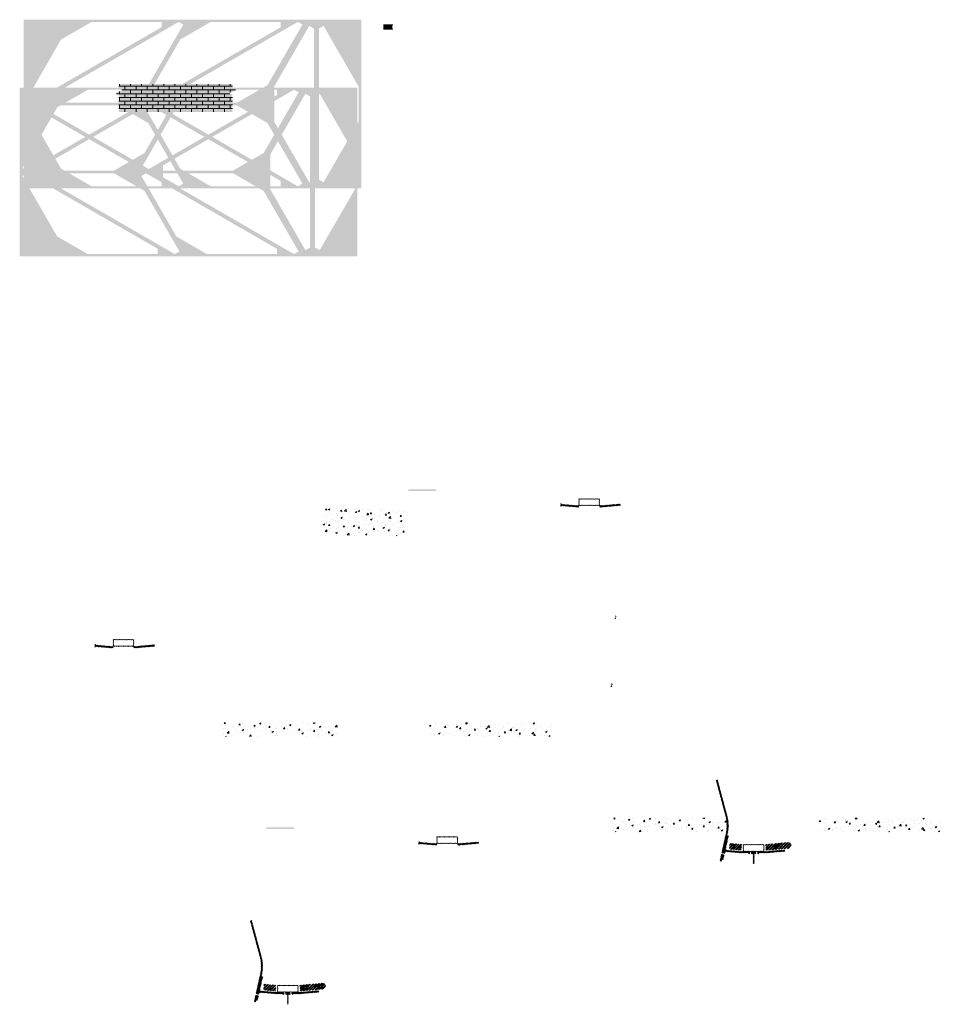
# Model space of a CAD drawing. Units: millimetres. Extents: x -26077 to 431651, y -66327 to 142901.
# Drawn here: x 116565 to 123245, y 78979 to 86095 of the extents above; entities that cross this region are included whole.
import ezdxf

# ---------------------------------------------------------------- set-up
doc = ezdxf.new("R2010")
doc.units = ezdxf.units.MM
doc.header["$MEASUREMENT"] = 0
doc.layers.add('hatch', color=7, linetype='Continuous', lineweight=15)
doc.layers.add('Plaspanel Top', color=7, linetype='Continuous', lineweight=9)
pattern_1 = [(45, (119464.9927, 79972.471), (-3.367596, 3.367596), [])]
pattern_2 = [(45, (120490.0457, 82415.071), (-3.367596, 3.367596), [])]
pattern_3 = [(45, (121677.853, 79915.485), (-10.1028, 10.1028), []), (45, (121684.589, 79915.485), (-10.1028, 10.1028), [])]
pattern_4 = [(45, (117125.5315, 81397.477), (-3.367596, 3.367596), [])]
pattern_5 = [(45, (118313.339, 78897.891), (-10.1028, 10.1028), []), (45, (118320.074, 78897.891), (-10.1028, 10.1028), [])]
pattern_6 = [(37.5, (116693.6153, 71392.8946), (-0.06299336, 1.92682377), [0, -1.52, 0, -1.7, 0, -1.625]), (7.5, (116693.6153, 71392.8946), (1.7697767, 2.82214607), [0, -0.82, 0, -1.37, 0, -0.525]), (327.5, (116692.3853, 71392.8946), (3.11414186, 0.00565905), [0, -0.5, 0, -1.8, 0, -2.35]), (317.5, (116692.3853, 71392.8946), (3.0061266, 0.87767556), [0, -0.25, 0, -1.18, 0, -1.35])]

msp = doc.modelspace()

# ---------------------------------------------------------------- hatches: boundary and pattern name
at = {"layer": 'hatch', "linetype": 'Continuous', "ltscale": 5}
h = msp.add_hatch(dxfattribs=at)
h.set_pattern_fill('AR-SAND')
h.set_pattern_definition(pattern_6)
h.paths.add_polyline_path([(119192.06, 86038.08), (119192.06, 86021.84), (119263.06, 86021.84), (119263.06, 86028.84), (119258.06, 86028.84), (119258.06, 86052.84), (119263.06, 86052.84), (119263.06, 86059.84), (119192.06, 86059.84), (119192.06, 86043.6), (119195.85, 86042.22), (119192.06, 86040.84), (119188.27, 86039.46)])
h = msp.add_hatch(dxfattribs=at)
h.set_pattern_fill('AR-SAND', style=0)
h.set_pattern_definition(pattern_6)
h.paths.add_polyline_path([(119192.06, 86038.08), (119192.06, 86021.84), (119263.06, 86021.84), (119263.06, 86028.84), (119258.06, 86028.84), (119258.06, 86052.84), (119263.06, 86052.84), (119263.06, 86059.84), (119192.06, 86059.84), (119192.06, 86043.6), (119195.85, 86042.22), (119192.06, 86040.84), (119188.27, 86039.46)])
h = msp.add_hatch(dxfattribs=at)
h.set_pattern_fill('AR-CONC', color=256)
h.set_pattern_definition([(50, (117254.269, 85428.642), (7.1726, -0.62752), [0.75, -8.25]), (355, (117254.269, 85428.642), (-1.387513, 7.52192), [0.6, -6.6]), (100.45144, (117254.867, 85428.5896), (5.78509, 6.8944), [0.6374, -7.01142]), (46.1842, (117254.269, 85430.642), (10.67241, -1.65519), [1.125, -12.375]), (96.6356, (117255.159, 85430.504), (9.34662, 9.74119), [0.9561, -10.51714]), (351.1842, (117254.269, 85430.642), (9.34662, 9.74119), [0.9, -9.9]), (21, (117255.269, 85430.142), (5.96907, -4.02619), [0.75, -8.25]), (326, (117255.269, 85430.142), (2.433153, 7.2515), [0.6, -6.6]), (71.45144, (117255.7666, 85429.806), (8.402224, 3.22531), [0.6374, -7.01142]), (37.5, (117254.2692, 85428.6419), (0.1215986, 3.3289385), [0, -6.52, 0, -6.7, 0, -6.625]), (7.5, (117254.269, 85428.642), (2.630695, 3.944117), [0, -3.82, 0, -6.37, 0, -2.525]), (327.5, (117252.0392, 85428.6419), (5.338224, -0.225549), [0, -2.5, 0, -7.8, 0, -10.35]), (317.5, (117251.039, 85428.642), (5.831862, 1.00105), [0, -3.25, 0, -5.18, 0, -7.35])])
h.paths.add_polyline_path([(117282.46, 85628.64), (117282.46, 85594.16), (117310.65, 85583.9), (117282.46, 85573.64), (117254.27, 85563.38), (117282.46, 85553.12), (117282.46, 85428.64), (118102.46, 85428.64), (118102.46, 85553.12), (118074.27, 85563.38), (118102.46, 85573.64), (118130.65, 85583.9), (118102.46, 85594.16), (118102.46, 85628.64)])
h = msp.add_hatch(dxfattribs=at)
h.set_pattern_fill('AR-BRSTD', color=256, scale=10, style=0)
h.set_pattern_definition([(0, (84845.895, 55929.397), (0, 26.67), []), (90, (84845.895, 55929.397), (-40, 26.67), [26.67, -26.67])])
h.paths.add_polyline_path([(117282.46, 85628.64), (117282.46, 85594.16), (117310.65, 85583.9), (117282.46, 85573.64), (117254.27, 85563.38), (117282.46, 85553.12), (117282.46, 85428.64), (118102.46, 85428.64), (118102.46, 85553.12), (118074.27, 85563.38), (118102.46, 85573.64), (118130.65, 85583.9), (118102.46, 85594.16), (118102.46, 85628.64)])
at = {"layer": 'hatch'}
h = msp.add_hatch(dxfattribs=at)
h.set_pattern_fill('DOTS', color=256, style=0)
h.set_pattern_definition([(0, (120490.0457, 82415.0708), (0.79375, 1.5875), [0, -1.5875])])
h.paths.add_polyline_path([(119573.1, 82689.24), (119573.1, 82699.24), (119473.1, 82699.24), (119473.1, 82689.24)])
h.paths.add_polyline_path([(119473.1, 82689.24), (119473.1, 82699.24), (119373.1, 82699.24), (119373.1, 82689.24)])
h = msp.add_hatch(dxfattribs=at)
h.set_pattern_fill('ANSI31', color=256, scale=1.5, style=0)
h.set_pattern_definition(pattern_2)
edge = h.paths.add_edge_path(flags=16)
edge.add_line((120609.29, 82585.9), (120749.29, 82585.9))
edge.add_arc((120749.29, 82587.9), 2, 270, 360)
edge.add_line((120751.29, 82587.9), (120751.29, 82627.9))
edge.add_arc((120749.29, 82627.9), 2, 0, 90)
edge.add_line((120749.29, 82629.9), (120609.29, 82629.9))
edge.add_arc((120609.29, 82627.9), 2, 90, 180)
edge.add_line((120607.29, 82627.9), (120607.29, 82587.9))
edge.add_arc((120609.29, 82587.9), 2, 180, 270)
edge = h.paths.add_edge_path()
edge.add_line((120606.29, 82582.9), (120752.29, 82582.9))
edge.add_arc((120752.29, 82584.9), 2, 270, 360)
edge.add_line((120754.29, 82584.9), (120754.29, 82630.9))
edge.add_arc((120752.29, 82630.9), 2, 0, 90)
edge.add_line((120752.29, 82632.9), (120606.29, 82632.9))
edge.add_arc((120606.29, 82630.9), 2, 90, 180)
edge.add_line((120604.29, 82630.9), (120604.29, 82584.9))
edge.add_arc((120606.29, 82584.9), 2, 180, 270)
h = msp.add_hatch(dxfattribs=at)
h.set_pattern_fill('AR-CONC', color=256, scale=15)
h.set_pattern_definition([(50, (149853.37, 3014.8), (107.58903, -9.41282), [11.25, -123.75]), (355, (149853.37, 3014.8), (-20.8127, 112.82882), [9, -99]), (100.45144, (149862.34, 3014.01), (86.77633, 103.416), [9.56103, -105.17132]), (46.1842, (149853.37, 3044.8), (160.0862, -24.8279), [16.875, -185.625]), (96.63564, (149866.71, 3042.73), (140.1993, 146.1178), [14.34155, -157.75706]), (351.18416, (149853.37, 3044.8), (140.1993, 146.1178), [13.5, -148.5]), (21, (149868.37, 3037.3), (89.53606, -60.39283), [11.25, -123.75]), (326, (149868.37, 3037.3), (36.4973, 108.7725), [9, -99]), (71.45144, (149875.83, 3032.27), (126.03336, 48.37967), [9.56103, -105.17132]), (37.5, (149853.373, 3014.798), (1.823978, 49.934078), [0, -97.8, 0, -100.5, 0, -99.375]), (7.5, (149853.373, 3014.8), (39.46043, 59.161757), [0, -57.3, 0, -95.55, 0, -37.875]), (327.5, (149819.923, 3014.798), (80.073365, -3.38323), [0, -37.5, 0, -117, 0, -155.25]), (317.5, (149804.92, 3014.8), (87.477925, 15.01575), [0, -48.75, 0, -77.7, 0, -110.25])])
h.paths.add_polyline_path([(119349.79, 82363.77), (119349.79, 82563.77), (118749.79, 82563.77), (118749.79, 82363.77)])
h = msp.add_hatch(dxfattribs=at)
h.set_pattern_fill('ANSI31', color=256, scale=0.75, style=0)
h.set_pattern_definition([(45, (120490.0457, 82415.0708), (-1.683798, 1.683798), [])])
h.paths.add_polyline_path([(120475.85, 82597.9), (120474.63, 82592.36), (120480.36, 82591.86, 0.3811783)])
h.paths.add_polyline_path([(120477.72, 82582.06), (120472.44, 82582.52), (120471.32, 82577.46, 0.4589276)])
h = msp.add_hatch(dxfattribs=at)
h.set_pattern_fill('ANSI31', color=256, scale=1.5, style=0)
h.set_pattern_definition(pattern_2)
h.paths.add_polyline_path([(120604.29, 82582.37), (120589.29, 82582.37), (120474.72, 82592.36), (120472.54, 82582.51), (120588.42, 82572.37), (120604.29, 82572.37)])
h.paths.add_polyline_path([(120904.66, 82584.14), (120903.78, 82594.14), (120769.29, 82582.37), (120754.29, 82582.37), (120754.29, 82572.37), (120770.17, 82572.37)])
h = msp.add_hatch(dxfattribs=at)
h.set_pattern_fill('ANSI31', color=256, scale=0.75, style=0)
h.set_pattern_definition([(45, (120882.8713, 81603.464), (-1.683798, 1.683798), [])])
h.paths.add_polyline_path([(120868.68, 81786.3), (120867.45, 81780.76), (120873.19, 81780.26, 0.3811783)])
h.paths.add_polyline_path([(120870.54, 81770.45), (120865.27, 81770.91), (120864.15, 81765.85, 0.4589276)])
h = msp.add_hatch(dxfattribs=at)
h.set_pattern_fill('ANSI31', color=256, scale=0.75, style=0)
h.set_pattern_definition([(45, (117125.5315, 81397.4768), (-1.683798, 1.683798), [])])
h.paths.add_polyline_path([(117111.34, 81580.31), (117110.11, 81574.77), (117115.85, 81574.27, 0.3811783)])
h.paths.add_polyline_path([(117113.2, 81564.46), (117107.93, 81564.92), (117106.81, 81559.87, 0.4589276)])
h = msp.add_hatch(dxfattribs=at)
h.set_pattern_fill('ANSI31', color=256, scale=1.5, style=0)
h.set_pattern_definition(pattern_4)
h.paths.add_polyline_path([(117239.78, 81564.78), (117224.78, 81564.78), (117110.21, 81574.76), (117108.03, 81564.91), (117223.91, 81554.78), (117239.78, 81554.78)])
h.paths.add_polyline_path([(117540.14, 81566.54), (117539.27, 81576.54), (117404.78, 81564.78), (117389.78, 81564.78), (117389.78, 81554.78), (117405.66, 81554.78)])
h = msp.add_hatch(dxfattribs=at)
h.set_pattern_fill('ANSI31', color=256, scale=1.5, style=0)
h.set_pattern_definition(pattern_4)
edge = h.paths.add_edge_path(flags=16)
edge.add_line((117244.78, 81568.3), (117384.78, 81568.3))
edge.add_arc((117384.78, 81570.3), 2, 270, 360)
edge.add_line((117386.78, 81570.3), (117386.78, 81610.3))
edge.add_arc((117384.78, 81610.3), 2, 0, 90)
edge.add_line((117384.78, 81612.3), (117244.78, 81612.3))
edge.add_arc((117244.78, 81610.3), 2, 90, 180)
edge.add_line((117242.78, 81610.3), (117242.78, 81570.3))
edge.add_arc((117244.78, 81570.3), 2, 180, 270)
edge = h.paths.add_edge_path()
edge.add_line((117241.78, 81565.3), (117387.78, 81565.3))
edge.add_arc((117387.78, 81567.3), 2, 270, 360)
edge.add_line((117389.78, 81567.3), (117389.78, 81613.3))
edge.add_arc((117387.78, 81613.3), 2, 0, 90)
edge.add_line((117387.78, 81615.3), (117241.78, 81615.3))
edge.add_arc((117241.78, 81613.3), 2, 90, 180)
edge.add_line((117239.78, 81613.3), (117239.78, 81567.3))
edge.add_arc((117241.78, 81567.3), 2, 180, 270)
h = msp.add_hatch(dxfattribs=at)
h.set_pattern_fill('ANSI31', color=256, scale=0.75, style=0)
h.set_pattern_definition([(45, (120855.2184, 81113.1415), (-1.683798, 1.683798), [])])
h.paths.add_polyline_path([(120841.03, 81295.97), (120839.8, 81290.43), (120845.54, 81289.93, 0.3811783)])
h.paths.add_polyline_path([(120842.89, 81280.13), (120837.62, 81280.59), (120836.5, 81275.53, 0.4589276)])
h = msp.add_hatch(dxfattribs=at)
h.set_pattern_fill('AR-CONC', color=256, scale=15)
h.set_pattern_definition([(50, (116461.93, 79813.31), (107.589, -9.4128), [11.25, -123.75]), (355, (116461.93, 79813.31), (-20.8127, 112.829), [9, -99]), (100.4514, (116470.9, 79812.53), (86.7763, 103.416), [9.561, -105.1713]), (46.184, (116461.93, 79843.31), (160.086, -24.828), [16.875, -185.625]), (96.6356, (116475.27, 79841.24), (140.199, 146.118), [14.342, -157.757]), (351.184, (116461.93, 79843.31), (140.199, 146.118), [13.5, -148.5]), (21, (116476.93, 79835.81), (89.536, -60.3928), [11.25, -123.75]), (326, (116476.93, 79835.81), (36.4973, 108.7725), [9, -99]), (71.4514, (116484.39, 79830.78), (126.0334, 48.3797), [9.561, -105.1713]), (37.5, (116461.93, 79813.312), (1.824, 49.9341), [0, -97.8, 0, -100.5, 0, -99.375]), (7.5, (116461.93, 79813.31), (39.4604, 59.1618), [0, -57.3, 0, -95.55, 0, -37.875]), (327.5, (116428.48, 79813.312), (80.07337, -3.38323), [0, -37.5, 0, -117, 0, -155.25]), (317.5, (116413.48, 79813.31), (87.478, 15.0157), [0, -48.75, 0, -77.7, 0, -110.25])])
h.paths.add_polyline_path([(118269.59, 81014.06, -0.4198239), (118267.82, 81010.16, -0.6438097), (118264, 81014.06), (118003.18, 81014.06), (118003.18, 80970.48), (118012.01, 80967.27), (118003.18, 80964.06), (117994.35, 80960.84), (118003.18, 80957.63), (118003.18, 80914.06), (118870.68, 80914.06), (118870.68, 80957.63), (118861.85, 80960.84), (118870.68, 80964.06), (118879.51, 80967.27), (118870.68, 80970.48), (118870.68, 81014.06), (118537.01, 81014.06), (118537.53, 80969.7, -1.1804492), (118543.37, 80968.73, -0.8471351), (118537.53, 80969.7), (118537.01, 80924.06), (118537.01, 81014.06)])
h = msp.add_hatch(dxfattribs=at)
h.set_pattern_fill('AR-CONC', color=256, scale=15)
h.set_pattern_definition([(50, (116461.93, 79813.31), (107.589, -9.4128), [11.25, -123.75]), (355, (116461.93, 79813.31), (-20.8127, 112.8288), [9, -99]), (100.4514, (116470.9, 79812.53), (86.7763, 103.416), [9.561, -105.1713]), (46.1842, (116461.93, 79843.31), (160.086, -24.828), [16.875, -185.625]), (96.6356, (116475.27, 79841.24), (140.199, 146.118), [14.3416, -157.757]), (351.184, (116461.93, 79843.31), (140.199, 146.118), [13.5, -148.5]), (21, (116476.93, 79835.81), (89.536, -60.3928), [11.25, -123.75]), (326, (116476.93, 79835.81), (36.4973, 108.7725), [9, -99]), (71.4514, (116484.39, 79830.78), (126.0334, 48.3797), [9.561, -105.1713]), (37.5, (116461.93, 79813.312), (1.82398, 49.93408), [0, -97.8, 0, -100.5, 0, -99.375]), (7.5, (116461.93, 79813.31), (39.4604, 59.16176), [0, -57.3, 0, -95.55, 0, -37.875]), (327.5, (116428.48, 79813.312), (80.07337, -3.38323), [0, -37.5, 0, -117, 0, -155.25]), (317.5, (116413.48, 79813.31), (87.4779, 15.0157), [0, -48.75, 0, -77.7, 0, -110.25])])
h.paths.add_polyline_path([(119669.27, 80973.41, -1), (119663.97, 80970.61, -1)], flags=16)
edge = h.paths.add_edge_path()
edge.add_line((119513.68, 80957.63), (119513.68, 80914.06))
edge.add_line((119513.68, 80914.06), (120420.86, 80914.06))
edge.add_line((120420.86, 80914.06), (120420.86, 80957.63))
edge.add_line((120420.86, 80957.63), (120412.03, 80960.84))
edge.add_line((120412.03, 80960.84), (120429.69, 80967.27))
edge.add_line((120429.69, 80967.27), (120420.86, 80970.48))
edge.add_line((120420.86, 80970.48), (120420.86, 81014.06))
edge.add_line((120420.86, 81014.06), (119819.46, 81014.06))
edge.add_arc((119816.66, 81012.98), 3, -201.09531, 21.09531, ccw=False)
edge.add_line((119813.86, 81014.06), (119513.68, 81014.06))
edge.add_line((119513.68, 81014.06), (119513.68, 80970.48))
edge.add_line((119513.68, 80970.48), (119522.52, 80967.27))
edge.add_line((119522.52, 80967.27), (119504.85, 80960.84))
edge.add_line((119504.85, 80960.84), (119513.68, 80957.63))
h = msp.add_hatch(dxfattribs=at)
h.set_pattern_fill('ANSI31', color=256, scale=1.5, style=0)
h.set_pattern_definition(pattern_2)
h.paths.add_polyline_path([(121685.6, 80197.27), (121675.84, 80199.43), (121647.26, 80070.53), (121657.03, 80068.4)])
h.paths.add_polyline_path([(121654.87, 80058.64), (121645.09, 80060.77), (121637.53, 80026.63), (121647.29, 80024.47)])
h.paths.add_polyline_path([(121644.71, 80061.36), (121634.95, 80063.53), (121624.03, 80014.26), (121633.79, 80012.09)])
h.paths.add_polyline_path([(121678.16, 80212.24, 0.1205706), (121675.36, 80340.55), (121605.48, 80601.35), (121595.82, 80598.77), (121665.7, 80337.97, -0.1205706), (121668.4, 80214.4), (121636.89, 80072.28), (121646.66, 80070.15)])
h = msp.add_hatch(dxfattribs=at)
h.set_pattern_fill('AR-CONC', color=256, scale=15)
h.set_pattern_definition([(50, (119276.76, 79124.49), (107.589, -9.4128), [11.25, -123.75]), (355, (119276.76, 79124.49), (-20.8127, 112.829), [9, -99]), (100.4514, (119285.73, 79123.71), (86.7763, 103.416), [9.561, -105.1713]), (46.184, (119276.76, 79154.49), (160.086, -24.828), [16.875, -185.625]), (96.6356, (119290.1, 79152.42), (140.199, 146.118), [14.342, -157.757]), (351.184, (119276.76, 79154.5), (140.199, 146.118), [13.5, -148.5]), (21, (119291.76, 79146.99), (89.536, -60.3928), [11.25, -123.75]), (326, (119291.76, 79146.99), (36.4973, 108.7725), [9, -99]), (71.4514, (119299.22, 79141.96), (126.0334, 48.3797), [9.561, -105.1713]), (37.5, (119276.76, 79124.492), (1.824, 49.9341), [0, -97.8, 0, -100.5, 0, -99.375]), (7.5, (119276.76, 79124.49), (39.4604, 59.1618), [0, -57.3, 0, -95.55, 0, -37.875]), (327.5, (119243.31, 79124.492), (80.07337, -3.38323), [0, -37.5, 0, -117, 0, -155.25]), (317.5, (119228.31, 79124.49), (87.478, 15.0157), [0, -48.75, 0, -77.7, 0, -110.25])])
h.paths.add_polyline_path([(121084.43, 80325.24, -0.4198239), (121082.65, 80321.34, -0.6438097), (121078.83, 80325.24), (120818.01, 80325.24), (120818.01, 80281.66), (120826.84, 80278.45), (120818.01, 80275.24), (120809.18, 80272.02), (120818.01, 80268.81), (120818.01, 80225.24), (121685.51, 80225.24), (121685.51, 80268.81), (121676.68, 80272.02), (121685.51, 80275.24), (121694.34, 80278.45), (121685.51, 80281.66), (121685.51, 80325.24), (121351.84, 80325.24), (121352.36, 80280.88, -1.1804492), (121358.2, 80279.91, -0.8471351), (121352.36, 80280.88), (121351.84, 80235.24), (121351.84, 80325.24)])
h = msp.add_hatch(dxfattribs=at)
h.set_pattern_fill('AR-CONC', color=256, scale=15)
h.set_pattern_definition([(50, (119276.76, 79124.49), (107.589, -9.4128), [11.25, -123.75]), (355, (119276.76, 79124.49), (-20.8127, 112.8288), [9, -99]), (100.4514, (119285.73, 79123.71), (86.7763, 103.416), [9.561, -105.1713]), (46.1842, (119276.76, 79154.49), (160.086, -24.828), [16.875, -185.625]), (96.6356, (119290.1, 79152.42), (140.199, 146.118), [14.3416, -157.757]), (351.184, (119276.76, 79154.5), (140.199, 146.118), [13.5, -148.5]), (21, (119291.76, 79146.99), (89.536, -60.3928), [11.25, -123.75]), (326, (119291.76, 79146.99), (36.4973, 108.7725), [9, -99]), (71.4514, (119299.22, 79141.96), (126.0334, 48.3797), [9.561, -105.1713]), (37.5, (119276.76, 79124.492), (1.82398, 49.93408), [0, -97.8, 0, -100.5, 0, -99.375]), (7.5, (119276.76, 79124.49), (39.4604, 59.16176), [0, -57.3, 0, -95.55, 0, -37.875]), (327.5, (119243.31, 79124.492), (80.07337, -3.38323), [0, -37.5, 0, -117, 0, -155.25]), (317.5, (119228.31, 79124.49), (87.4779, 15.0157), [0, -48.75, 0, -77.7, 0, -110.25])])
h.paths.add_polyline_path([(122484.1, 80284.59, -1), (122478.8, 80281.79, -1)], flags=16)
edge = h.paths.add_edge_path()
edge.add_line((122328.52, 80268.81), (122328.52, 80225.24))
edge.add_line((122328.52, 80225.24), (123235.69, 80225.24))
edge.add_line((123235.69, 80225.24), (123235.69, 80268.81))
edge.add_line((123235.69, 80268.81), (123226.86, 80272.02))
edge.add_line((123226.86, 80272.02), (123244.52, 80278.45))
edge.add_line((123244.52, 80278.45), (123235.69, 80281.66))
edge.add_line((123235.69, 80281.66), (123235.69, 80325.24))
edge.add_line((123235.69, 80325.24), (122634.29, 80325.24))
edge.add_arc((122631.49, 80324.16), 3, -201.09531, 21.09531, ccw=False)
edge.add_line((122628.69, 80325.24), (122328.52, 80325.24))
edge.add_line((122328.52, 80325.24), (122328.52, 80281.66))
edge.add_line((122328.52, 80281.66), (122337.35, 80278.45))
edge.add_line((122337.35, 80278.45), (122319.69, 80272.02))
edge.add_line((122319.69, 80272.02), (122328.52, 80268.81))
h = msp.add_hatch(dxfattribs=at)
h.set_pattern_fill('DOTS', color=256, style=0)
h.set_pattern_definition([(0, (119464.9927, 79972.471), (0.79375, 1.5875), [0, -1.5875])])
h.paths.add_polyline_path([(118548.04, 80246.64), (118548.04, 80256.64), (118448.04, 80256.64), (118448.04, 80246.64)])
h.paths.add_polyline_path([(118448.04, 80246.64), (118448.04, 80256.64), (118348.04, 80256.64), (118348.04, 80246.64)])
h = msp.add_hatch(dxfattribs=at)
h.set_pattern_fill('ANSI31', color=256, scale=0.75, style=0)
h.set_pattern_definition([(45, (119464.9927, 79972.471), (-1.683798, 1.683798), [])])
h.paths.add_polyline_path([(119450.8, 80155.3), (119449.57, 80149.76), (119455.31, 80149.26, 0.3811783)])
h.paths.add_polyline_path([(119452.67, 80139.46), (119447.39, 80139.92), (119446.27, 80134.86, 0.4589276)])
h = msp.add_hatch(dxfattribs=at)
h.set_pattern_fill('ANSI31', color=256, scale=1.5, style=0)
h.set_pattern_definition(pattern_1)
h.paths.add_polyline_path([(119579.24, 80139.77), (119564.24, 80139.77), (119449.67, 80149.76), (119447.49, 80139.91), (119563.37, 80129.77), (119579.24, 80129.77)])
h.paths.add_polyline_path([(119879.6, 80141.54), (119878.73, 80151.54), (119744.24, 80139.77), (119729.24, 80139.77), (119729.24, 80129.77), (119745.12, 80129.77)])
h = msp.add_hatch(dxfattribs=at)
h.set_pattern_fill('ANSI31', color=256, scale=1.5, style=0)
h.set_pattern_definition(pattern_1)
edge = h.paths.add_edge_path(flags=16)
edge.add_line((119584.24, 80143.3), (119724.24, 80143.3))
edge.add_arc((119724.24, 80145.3), 2, 270, 360)
edge.add_line((119726.24, 80145.3), (119726.24, 80185.3))
edge.add_arc((119724.24, 80185.3), 2, 0, 90)
edge.add_line((119724.24, 80187.3), (119584.24, 80187.3))
edge.add_arc((119584.24, 80185.3), 2, 90, 180)
edge.add_line((119582.24, 80185.3), (119582.24, 80145.3))
edge.add_arc((119584.24, 80145.3), 2, 180, 270)
edge = h.paths.add_edge_path()
edge.add_line((119581.24, 80140.3), (119727.24, 80140.3))
edge.add_arc((119727.24, 80142.3), 2, 270, 360)
edge.add_line((119729.24, 80142.3), (119729.24, 80188.3))
edge.add_arc((119727.24, 80188.3), 2, 0, 90)
edge.add_line((119727.24, 80190.3), (119581.24, 80190.3))
edge.add_arc((119581.24, 80188.3), 2, 90, 180)
edge.add_line((119579.24, 80188.3), (119579.24, 80142.3))
edge.add_arc((119581.24, 80142.3), 2, 180, 270)
h = msp.add_hatch(dxfattribs=at)
h.set_pattern_fill('ANSI32', color=256, scale=1.5, style=0)
h.set_pattern_definition(pattern_3)
h.paths.add_polyline_path([(121695.19, 80141.89), (121781.37, 80134.36), (121777.62, 80091.52), (121691.44, 80099.06)])
h = msp.add_hatch(dxfattribs=at)
h.set_pattern_fill('ANSI31', color=256, scale=1.5, style=0)
h.set_pattern_definition([(45, (121677.8534, 79915.485), (-3.367596, 3.367596), [])])
edge = h.paths.add_edge_path(flags=16)
edge.add_line((121797.1, 80086.31), (121937.1, 80086.31))
edge.add_arc((121937.1, 80088.31), 2, 270, 360)
edge.add_line((121939.1, 80088.31), (121939.1, 80128.31))
edge.add_arc((121937.1, 80128.31), 2, 0, 90)
edge.add_line((121937.1, 80130.31), (121797.1, 80130.31))
edge.add_arc((121797.1, 80128.31), 2, 90, 180)
edge.add_line((121795.1, 80128.31), (121795.1, 80088.31))
edge.add_arc((121797.1, 80088.31), 2, 180, 270)
edge = h.paths.add_edge_path()
edge.add_line((121794.1, 80083.31), (121940.1, 80083.31))
edge.add_arc((121940.1, 80085.31), 2, 270, 360)
edge.add_line((121942.1, 80085.31), (121942.1, 80131.31))
edge.add_arc((121940.1, 80131.31), 2, 0, 90)
edge.add_line((121940.1, 80133.31), (121794.1, 80133.31))
edge.add_arc((121794.1, 80131.31), 2, 90, 180)
edge.add_line((121792.1, 80131.31), (121792.1, 80085.31))
edge.add_arc((121794.1, 80085.31), 2, 180, 270)
h = msp.add_hatch(dxfattribs=at)
h.set_pattern_fill('ANSI32', color=256, scale=1.5, style=0)
h.set_pattern_definition(pattern_3)
h.paths.add_polyline_path([(122125.95, 80106.26), (122140.14, 80116.2), (122137.9, 80141.78), (122122.2, 80149.1), (121952.85, 80134.28), (121956.59, 80091.45)])
h = msp.add_hatch(dxfattribs=at)
h.set_pattern_fill('ANSI31', color=256, scale=0.75, style=0)
h.set_pattern_definition([(45, (121677.8534, 79915.485), (-1.683798, 1.683798), [])])
h.paths.add_polyline_path([(121663.66, 80098.32), (121662.43, 80092.78), (121668.17, 80092.28, 0.3811783)])
h.paths.add_polyline_path([(121665.53, 80082.47), (121660.25, 80082.93), (121659.13, 80077.87, 0.4589276)])
at = {"layer": 'hatch', "linetype": 'Continuous'}
h = msp.add_hatch(dxfattribs=at)
h.set_pattern_fill('ANSI31', color=256, scale=1.5, style=0)
h.set_pattern_definition(pattern_2)
h.paths.add_polyline_path([(121704.35, 80089.13), (121662.53, 80092.77), (121660.35, 80082.92), (121699.51, 80079.5), (121703.84, 80083.13)])
h.paths.add_polyline_path([(121707.37, 80088.86), (121704.35, 80089.13), (121703.84, 80083.13), (121706.84, 80082.87)])
h.paths.add_polyline_path([(121710.33, 80088.6), (121707.37, 80088.86), (121706.84, 80082.87), (121709.81, 80082.62)])
h.paths.add_polyline_path([(121709.81, 80082.62), (121706.84, 80082.87), (121706.49, 80078.89), (121713.46, 80078.29)])
h.paths.add_polyline_path([(121706.84, 80082.87), (121703.84, 80083.13), (121699.51, 80079.5), (121703.69, 80079.13), (121706.49, 80078.89)])
h.paths.add_polyline_path([(121749.18, 80085.22), (121710.33, 80088.6), (121709.81, 80082.62), (121713.47, 80078.28), (121744.34, 80075.57), (121748.66, 80079.21)])
h.paths.add_polyline_path([(121751.67, 80078.95), (121748.66, 80079.21), (121744.34, 80075.57), (121748.51, 80075.21), (121751.32, 80074.97)])
h.paths.add_polyline_path([(121752.2, 80084.96), (121749.18, 80085.22), (121748.66, 80079.21), (121751.67, 80078.95)])
h.paths.add_polyline_path([(121755.16, 80084.7), (121752.2, 80084.96), (121751.67, 80078.95), (121754.64, 80078.7)])
h.paths.add_polyline_path([(121754.64, 80078.7), (121751.67, 80078.95), (121751.32, 80074.97), (121758.28, 80074.37)])
h.paths.add_polyline_path([(121777.1, 80082.78), (121755.16, 80084.7), (121754.64, 80078.7), (121758.3, 80074.35), (121776.23, 80072.78)])
h.paths.add_polyline_path([(121777.1, 80082.78), (121776.23, 80072.78), (121777.1, 80072.78)])
h.paths.add_polyline_path([(121792.1, 80082.78), (121777.1, 80082.78), (121777.1, 80072.78), (121792.1, 80072.78)])
h.paths.add_polyline_path([(121795.1, 80082.78), (121792.1, 80082.78), (121792.1, 80072.78), (121795.1, 80072.78)])
h.paths.add_polyline_path([(121801.6, 80080.73), (121798.1, 80080.73), (121798.1, 80082.78), (121795.1, 80082.78), (121795.1, 80072.78), (121801.6, 80072.78)])
h.paths.add_polyline_path([(121807.1, 80080.73), (121802.1, 80080.73), (121802.1, 80072.78), (121807.1, 80072.78)])
h.paths.add_polyline_path([(121801.6, 80081.73), (121799.6, 80081.73, -0.4142136), (121798.6, 80082.73), (121798.1, 80082.73), (121798.1, 80080.73), (121801.6, 80080.73)], flags=17)
h.paths.add_polyline_path([(121801.6, 80082.73), (121798.6, 80082.73, 0.4142136), (121799.6, 80081.73), (121801.6, 80081.73)], flags=16)
h.paths.add_polyline_path([(121807.1, 80082.73), (121802.1, 80082.73), (121802.1, 80081.73), (121807.1, 80081.73)])
h.paths.add_polyline_path([(121812.1, 80082.73), (121807.1, 80082.73), (121807.1, 80081.73), (121812.1, 80081.73)])
h.paths.add_polyline_path([(121812.1, 80081.73), (121807.1, 80081.73), (121807.1, 80080.73), (121812.1, 80080.73)])
h.paths.add_polyline_path([(121816.1, 80082.73), (121815.6, 80082.73, -0.4142136), (121814.6, 80081.73), (121812.6, 80081.73), (121812.6, 80080.73), (121816.1, 80080.73)], flags=16)
h.paths.add_polyline_path([(121815.6, 80082.73), (121812.6, 80082.73), (121812.6, 80081.73), (121814.6, 80081.73, 0.4142136)])
h.paths.add_polyline_path([(121812.1, 80080.73), (121807.1, 80080.73), (121807.1, 80072.78), (121812.1, 80072.78)])
h.paths.add_polyline_path([(121812.6, 80080.73), (121812.1, 80080.73), (121812.1, 80072.78), (121812.6, 80072.78)])
h.paths.add_polyline_path([(121839.1, 80082.78), (121816.1, 80082.78), (121816.1, 80080.73), (121812.6, 80080.73), (121812.6, 80072.78), (121817.1, 80072.78), (121839.1, 80072.78)])
h.paths.add_polyline_path([(121884.1, 80082.78), (121867.1, 80082.78), (121850.1, 80082.78), (121850.1, 80072.78), (121867.1, 80072.78), (121884.1, 80072.78)])
h.paths.add_polyline_path([(121839.1, 80072.34), (121829, 80072.34), (121829, 80065.99), (121839.1, 80065.99)])
h.paths.add_polyline_path([(121884.1, 80072.34), (121867.1, 80072.34), (121850.1, 80072.34), (121850.1, 80065.99), (121854.6, 80065.99), (121863.93, 80065.99), (121863.93, 79996.14), (121870.28, 79996.14), (121870.28, 80065.99), (121884.1, 80065.99)])
h.paths.add_polyline_path([(121905.2, 80072.34), (121895.1, 80072.34), (121895.1, 80065.99), (121899.6, 80065.99), (121905.2, 80065.99)])
h.paths.add_polyline_path([(122092.46, 80084.55), (122091.59, 80094.55), (121957.1, 80082.78), (121895.1, 80082.78), (121895.1, 80072.78), (121957.98, 80072.78)])
h.paths.add_polyline_path([(121918.1, 80080.73), (121918.1, 80082.73), (121936.1, 80082.73), (121936.1, 80080.73)], flags=16)
h.paths.add_polyline_path([(121918.6, 80082.73), (121935.6, 80082.73, -0.4142136), (121934.6, 80081.73), (121919.6, 80081.73, -0.4142136)], flags=16)
at = {"layer": 'hatch'}
h = msp.add_hatch(dxfattribs=at)
h.set_pattern_fill('ANSI31', color=256, scale=1.5, style=0)
h.set_pattern_definition(pattern_4)
h.paths.add_polyline_path([(118321.09, 79179.68), (118311.32, 79181.84), (118282.74, 79052.94), (118292.52, 79050.81)])
h.paths.add_polyline_path([(118290.35, 79041.04), (118280.58, 79043.17), (118273.01, 79009.04), (118282.78, 79006.87)])
h.paths.add_polyline_path([(118280.2, 79043.77), (118270.44, 79045.93), (118259.52, 78996.66), (118269.28, 78994.5)])
h.paths.add_polyline_path([(118313.65, 79194.64, 0.1205706), (118310.85, 79322.96), (118240.97, 79583.76), (118231.31, 79581.17), (118301.19, 79320.37, -0.1205706), (118303.89, 79196.81), (118272.38, 79054.68), (118282.15, 79052.55)])
h = msp.add_hatch(dxfattribs=at)
h.set_pattern_fill('ANSI32', color=256, scale=1.5, style=0)
h.set_pattern_definition(pattern_5)
h.paths.add_polyline_path([(118761.43, 79088.67), (118775.62, 79098.6), (118773.38, 79124.18), (118757.69, 79131.5), (118588.33, 79116.69), (118592.08, 79073.85)])
h = msp.add_hatch(dxfattribs=at)
h.set_pattern_fill('ANSI31', color=256, scale=0.75, style=0)
h.set_pattern_definition([(45, (118313.3392, 78897.8909), (-1.683798, 1.683798), [])])
h.paths.add_polyline_path([(118299.15, 79080.72), (118297.92, 79075.18), (118303.66, 79074.68, 0.3811783)])
h.paths.add_polyline_path([(118301.01, 79064.88), (118295.74, 79065.34), (118294.62, 79060.28, 0.4589276)])
at = {"layer": 'hatch', "linetype": 'Continuous'}
h = msp.add_hatch(dxfattribs=at)
h.set_pattern_fill('ANSI31', color=256, scale=1.5, style=0)
h.set_pattern_definition(pattern_4)
h.paths.add_polyline_path([(118339.84, 79071.53), (118298.02, 79075.18), (118295.84, 79065.33), (118335, 79061.9), (118339.32, 79065.54)])
h.paths.add_polyline_path([(118342.85, 79071.27), (118339.84, 79071.53), (118339.32, 79065.54), (118342.33, 79065.28)])
h.paths.add_polyline_path([(118345.81, 79071.01), (118342.85, 79071.27), (118342.33, 79065.28), (118345.3, 79065.02)])
h.paths.add_polyline_path([(118345.3, 79065.02), (118342.33, 79065.28), (118341.98, 79061.3), (118348.94, 79060.7)])
h.paths.add_polyline_path([(118342.33, 79065.28), (118339.32, 79065.54), (118335, 79061.9), (118339.17, 79061.54), (118341.98, 79061.3)])
h.paths.add_polyline_path([(118384.67, 79067.62), (118345.81, 79071.01), (118345.3, 79065.02), (118348.95, 79060.68), (118379.83, 79057.98), (118384.15, 79061.62)])
h.paths.add_polyline_path([(118387.16, 79061.36), (118384.15, 79061.62), (118379.83, 79057.98), (118384, 79057.61), (118386.81, 79057.37)])
h.paths.add_polyline_path([(118387.68, 79067.36), (118384.67, 79067.62), (118384.15, 79061.62), (118387.16, 79061.36)])
h.paths.add_polyline_path([(118390.64, 79067.1), (118387.68, 79067.36), (118387.16, 79061.36), (118390.13, 79061.1)])
h.paths.add_polyline_path([(118390.13, 79061.1), (118387.16, 79061.36), (118386.81, 79057.37), (118393.77, 79056.77)])
h.paths.add_polyline_path([(118412.59, 79065.19), (118390.64, 79067.1), (118390.13, 79061.1), (118393.78, 79056.76), (118411.71, 79055.19)])
h.paths.add_polyline_path([(118412.59, 79065.19), (118411.71, 79055.19), (118412.59, 79055.19)])
h.paths.add_polyline_path([(118427.59, 79065.19), (118412.59, 79065.19), (118412.59, 79055.19), (118427.59, 79055.19)])
h.paths.add_polyline_path([(118430.59, 79065.19), (118427.59, 79065.19), (118427.59, 79055.19), (118430.59, 79055.19)])
h.paths.add_polyline_path([(118437.09, 79063.13), (118433.59, 79063.13), (118433.59, 79065.19), (118430.59, 79065.19), (118430.59, 79055.19), (118437.09, 79055.19)])
h.paths.add_polyline_path([(118442.59, 79063.13), (118437.59, 79063.13), (118437.59, 79055.19), (118442.59, 79055.19)])
h.paths.add_polyline_path([(118437.09, 79064.13), (118435.09, 79064.13, -0.4142136), (118434.09, 79065.13), (118433.59, 79065.13), (118433.59, 79063.13), (118437.09, 79063.13)], flags=17)
h.paths.add_polyline_path([(118437.09, 79065.13), (118434.09, 79065.13, 0.4142136), (118435.09, 79064.13), (118437.09, 79064.13)], flags=16)
h.paths.add_polyline_path([(118442.59, 79065.13), (118437.59, 79065.13), (118437.59, 79064.13), (118442.59, 79064.13)])
h.paths.add_polyline_path([(118447.59, 79065.13), (118442.59, 79065.13), (118442.59, 79064.13), (118447.59, 79064.13)])
h.paths.add_polyline_path([(118447.59, 79064.13), (118442.59, 79064.13), (118442.59, 79063.13), (118447.59, 79063.13)])
h.paths.add_polyline_path([(118451.59, 79065.13), (118451.09, 79065.13, -0.4142136), (118450.09, 79064.13), (118448.09, 79064.13), (118448.09, 79063.13), (118451.59, 79063.13)], flags=16)
h.paths.add_polyline_path([(118451.09, 79065.13), (118448.09, 79065.13), (118448.09, 79064.13), (118450.09, 79064.13, 0.4142136)])
h.paths.add_polyline_path([(118447.59, 79063.13), (118442.59, 79063.13), (118442.59, 79055.19), (118447.59, 79055.19)])
h.paths.add_polyline_path([(118448.09, 79063.13), (118447.59, 79063.13), (118447.59, 79055.19), (118448.09, 79055.19)])
h.paths.add_polyline_path([(118474.59, 79065.19), (118451.59, 79065.19), (118451.59, 79063.13), (118448.09, 79063.13), (118448.09, 79055.19), (118452.59, 79055.19), (118474.59, 79055.19)])
h.paths.add_polyline_path([(118519.59, 79065.19), (118502.59, 79065.19), (118485.59, 79065.19), (118485.59, 79055.19), (118502.59, 79055.19), (118519.59, 79055.19)])
h.paths.add_polyline_path([(118474.59, 79054.74), (118464.49, 79054.74), (118464.49, 79048.39), (118474.59, 79048.39)])
h.paths.add_polyline_path([(118519.59, 79054.74), (118502.59, 79054.74), (118485.59, 79054.74), (118485.59, 79048.39), (118490.09, 79048.39), (118499.41, 79048.39), (118499.41, 78978.54), (118505.76, 78978.54), (118505.76, 79048.39), (118519.59, 79048.39)])
h.paths.add_polyline_path([(118540.69, 79054.74), (118530.59, 79054.74), (118530.59, 79048.39), (118535.09, 79048.39), (118540.69, 79048.39)])
h.paths.add_polyline_path([(118727.95, 79066.96), (118727.07, 79076.96), (118592.59, 79065.19), (118530.59, 79065.19), (118530.59, 79055.19), (118593.46, 79055.19)])
h.paths.add_polyline_path([(118553.59, 79063.13), (118553.59, 79065.13), (118571.59, 79065.13), (118571.59, 79063.13)], flags=16)
h.paths.add_polyline_path([(118554.09, 79065.13), (118571.09, 79065.13, -0.4142136), (118570.09, 79064.13), (118555.09, 79064.13, -0.4142136)], flags=16)
at = {"layer": 'hatch'}
h = msp.add_hatch(dxfattribs=at)
h.set_pattern_fill('ANSI32', color=256, scale=1.5, style=0)
h.set_pattern_definition(pattern_5)
h.paths.add_polyline_path([(118330.68, 79124.3), (118416.85, 79116.76), (118413.1, 79073.92), (118326.93, 79081.46)])
h = msp.add_hatch(dxfattribs=at)
h.set_pattern_fill('ANSI31', color=256, scale=1.5, style=0)
h.set_pattern_definition([(45, (118313.339, 78897.891), (-3.367596, 3.367596), [])])
edge = h.paths.add_edge_path(flags=16)
edge.add_line((118432.59, 79068.72), (118572.59, 79068.72))
edge.add_arc((118572.59, 79070.72), 2, 270, 360)
edge.add_line((118574.59, 79070.72), (118574.59, 79110.72))
edge.add_arc((118572.59, 79110.72), 2, 0, 90)
edge.add_line((118572.59, 79112.72), (118432.59, 79112.72))
edge.add_arc((118432.59, 79110.72), 2, 90, 180)
edge.add_line((118430.59, 79110.72), (118430.59, 79070.72))
edge.add_arc((118432.59, 79070.72), 2, 180, 270)
edge = h.paths.add_edge_path()
edge.add_line((118429.59, 79065.72), (118575.59, 79065.72))
edge.add_arc((118575.59, 79067.72), 2, 270, 360)
edge.add_line((118577.59, 79067.72), (118577.59, 79113.72))
edge.add_arc((118575.59, 79113.72), 2, 0, 90)
edge.add_line((118575.59, 79115.72), (118429.59, 79115.72))
edge.add_arc((118429.59, 79113.72), 2, 90, 180)
edge.add_line((118427.59, 79113.72), (118427.59, 79067.72))
edge.add_arc((118429.59, 79067.72), 2, 180, 270)
at = {"layer": 'Plaspanel Top', "linetype": 'Continuous', "ltscale": 5}
h = msp.add_hatch(dxfattribs=at)
h.set_pattern_fill('ANSI31', color=256)
h.set_pattern_definition([(45, (124455.71082, 74907.46777), (-0.0883883476, 0.0883883476), [])])
h.paths.add_polyline_path([(119033, 84874.58), (119033, 86094.58), (116593, 86094.58), (116593, 84874.58)])
h.paths.add_polyline_path([(117590.35, 84890.65), (117084.89, 84890.65), (116864.13, 85018.11), (116611.39, 85455.86), (116644.66, 85475.06), (117590.35, 84929.07)], flags=16)
h.paths.add_polyline_path([(117747.16, 84909.86), (117713.89, 84890.65), (116768.2, 85436.65), (116768.2, 85475.06), (117273.66, 85475.06), (117494.43, 85347.6)], flags=16)
h.paths.add_polyline_path([(117494.43, 85621.57), (117273.66, 85494.11), (116768.2, 85494.11), (116768.2, 85532.52), (117713.89, 86078.52), (117747.16, 86059.31)], flags=16)
h.paths.add_polyline_path([(116644.66, 85494.11), (116611.39, 85513.31), (116864.13, 85951.06), (117084.89, 86078.52), (117590.35, 86078.52), (117590.35, 86040.1)], flags=16)
h.paths.add_polyline_path([(118450.98, 84890.65), (117945.52, 84890.65), (117724.75, 85018.11), (117472.02, 85455.86), (117505.29, 85475.06), (118450.98, 84929.07)], flags=16)
h.paths.add_polyline_path([(117505.29, 85494.11), (117472.02, 85513.31), (117724.75, 85951.06), (117945.52, 86078.52), (118450.98, 86078.52), (118450.98, 86040.1)], flags=16)
h.paths.add_polyline_path([(118607.79, 84909.86), (118574.52, 84890.65), (117628.83, 85436.65), (117628.83, 85475.06), (118134.29, 85475.06), (118355.05, 85347.6)], flags=16)
h.paths.add_polyline_path([(118355.05, 85621.57), (118134.29, 85494.11), (117628.83, 85494.11), (117628.83, 85532.52), (118574.52, 86078.52), (118607.79, 86059.31)], flags=16)
h.paths.add_polyline_path([(118656.93, 84919.38), (118404.19, 85357.13), (118404.19, 85612.04), (118656.93, 86049.79), (118690.19, 86030.58), (118690.19, 84938.59)], flags=16)
h.paths.add_polyline_path([(118760.46, 84919.38), (118727.19, 84938.59), (118727.19, 86030.58), (118760.46, 86049.79), (119013.19, 85612.04), (119013.19, 85357.13)], flags=16)
h = msp.add_hatch(dxfattribs=at)
h.set_pattern_fill('ANSI31', color=256)
h.set_pattern_definition([(45, (124428.05786, 74417.1453), (-0.0883883476, 0.0883883476), [])])
h.paths.add_polyline_path([(119005.34, 84384.26), (119005.34, 85604.26), (116565.34, 85604.26), (116565.34, 84384.26)])
h.paths.add_polyline_path([(117562.7, 84400.33), (117057.24, 84400.33), (116836.47, 84527.79), (116583.74, 84965.53), (116617.01, 84984.74), (117562.7, 84438.74)], flags=16)
h.paths.add_polyline_path([(117719.51, 84419.54), (117686.24, 84400.33), (116740.54, 84946.33), (116740.54, 84984.74), (117246.01, 84984.74), (117466.77, 84857.28)], flags=16)
h.paths.add_polyline_path([(117466.77, 85131.24), (117246.01, 85003.79), (116740.54, 85003.79), (116740.54, 85042.2), (117686.24, 85588.2), (117719.51, 85568.99)], flags=16)
h.paths.add_polyline_path([(116617.01, 85003.79), (116583.74, 85022.99), (116836.47, 85460.74), (117057.24, 85588.2), (117562.7, 85588.2), (117562.7, 85549.78)], flags=16)
h.paths.add_polyline_path([(118423.33, 84400.33), (117917.86, 84400.33), (117697.1, 84527.79), (117444.37, 84965.53), (117477.64, 84984.74), (118423.33, 84438.74)], flags=16)
h.paths.add_polyline_path([(117477.64, 85003.79), (117444.37, 85022.99), (117697.1, 85460.74), (117917.86, 85588.2), (118423.33, 85588.2), (118423.33, 85549.78)], flags=16)
h.paths.add_polyline_path([(118580.13, 84419.54), (118546.86, 84400.33), (117601.17, 84946.33), (117601.17, 84984.74), (118106.64, 84984.74), (118327.4, 84857.28)], flags=16)
h.paths.add_polyline_path([(118327.4, 85131.24), (118106.64, 85003.79), (117601.17, 85003.79), (117601.17, 85042.2), (118546.86, 85588.2), (118580.13, 85568.99)], flags=16)
h.paths.add_polyline_path([(118629.27, 84429.06), (118376.54, 84866.8), (118376.54, 85121.72), (118629.27, 85559.47), (118662.54, 85540.26), (118662.54, 84448.27)], flags=16)
h.paths.add_polyline_path([(118732.81, 84429.06), (118699.54, 84448.27), (118699.54, 85540.26), (118732.81, 85559.47), (118985.54, 85121.72), (118985.54, 84866.8)], flags=16)

doc.saveas('drawing.dxf')
